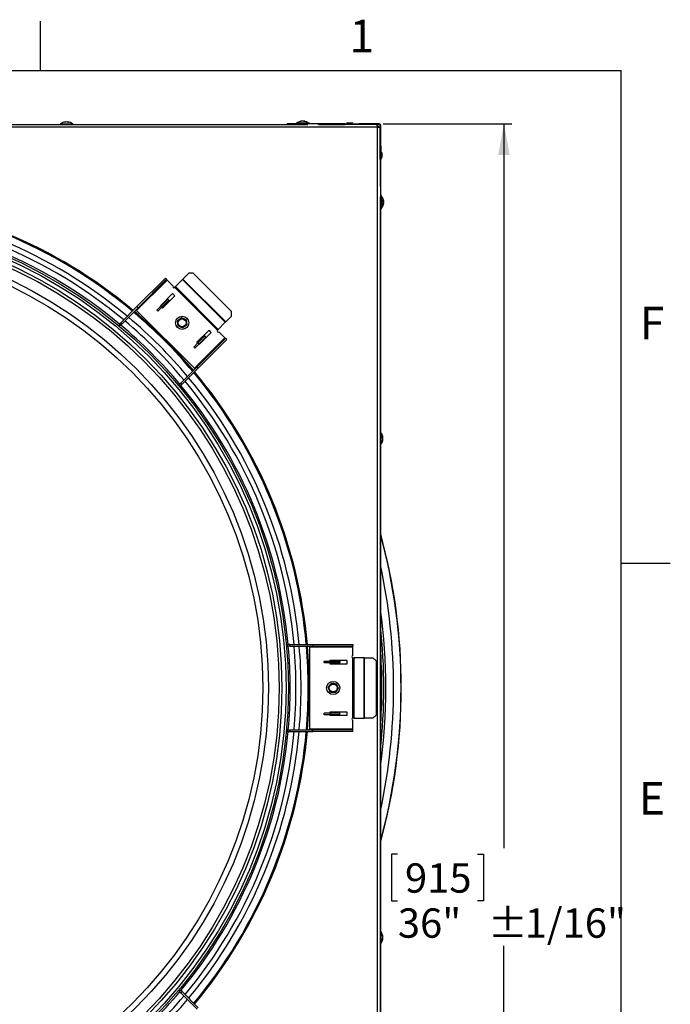
# Paper-space layout 'Layout1' of a CAD drawing. Extents: x 2 to 154, y 1 to 99.
# Drawn here: x 133 to 154, y 67 to 99 of the extents above; entities that cross this region are included whole.
import ezdxf

# ---------------------------------------------------------------- set-up
doc = ezdxf.new("R2010")
doc.units = 0
doc.linetypes.add('SLD-SOLID', pattern=[0])
doc.layers.get('0').update_dxf_attribs({"linetype": 'CONTINUOUS'})
doc.styles.add('SLDTEXTSTYLE1', font='GOTHIC.TTF', dxfattribs={"width": 0.913})
doc.dimstyles.new('SLDDIMSTYLE1', dxfattribs={"dimtxt": 0.9375, "dimasz": 1, "dimexe": 0, "dimexo": 0.0625, "dimgap": 0.234375, "dimtad": 0, "dimtih": 1, "dimtoh": 1, "dimrnd": 1e-09, "dimzin": 12, "dimtxsty": 'SLDTEXTSTYLE1', "dimsah": 1, "dimcen": 0.09, "dimazin": 3, "dimtfac": 1, "dimtofl": 0, "dimtmove": 0, "dimatfit": 3, "dimtolj": 1, "dimtzin": 12})

# ---------------------------------------------------------------- blocks, each defined once
blk = doc.blocks.new('_D_2')
at = {"color": 7, "linetype": 'SLD-SOLID'}
for p, q in [((144.325, 95.463), (148.44, 95.463)), ((148.19, 95.463), (148.19, 72.317)), ((144.788, 72.127), (144.597, 72.127)), ((144.597, 72.127), (144.597, 70.637)), ((147.341, 72.127), (147.531, 72.127)), ((147.531, 72.127), (147.531, 70.637)), ((144.597, 70.637), (144.788, 70.637)), ((147.531, 70.637), (147.341, 70.637)), ((148.19, 59.413), (148.19, 69.197)), ((144.325, 59.413), (148.44, 59.413))]:
    blk.add_line(p, q, dxfattribs=at)
for points in [[(148.19, 95.463), (148.002, 94.463), (148.377, 94.463)], [(148.19, 59.413), (148.377, 60.413), (148.002, 60.413)]]:
    blk.add_solid(points, dxfattribs=at)
at = {"color": 7, "linetype": 'SLD-SOLID', "char_height": 0.9375, "attachment_point": 1, "style": 'SLDTEXTSTYLE1'}
for s, insert in [('915', (145.025, 71.834, -0.819)), ('%%p', (147.674, 70.394, -0.819)), ('36"', (144.798, 70.394, -0.819)), (' 1/16"', (148.567, 70.394, -0.819))]:
    blk.add_mtext(s, dxfattribs=dict(at, insert=insert))

psp = doc.layouts.get("Layout1")

# ---------------------------------------------------------------- linework, layer by layer
at = {"color": 7, "linetype": 'SLD-SOLID'}
for p, q in [((133.3724, 97.1711), (133.3724, 98.7461)), ((3.4349, 97.1711), (151.9349, 97.1711)), ((151.9349, 2.6711), (151.9349, 97.1711)), ((144.1475, 95.3542), (108.3156, 95.3542)), ((110.5428, 95.4383), (141.9203, 95.4383)), ((118.469, 95.4465), (133.994, 95.4465)), ((133.994, 95.4583), (133.994, 95.4383)), ((134.419, 95.4583), (133.994, 95.4583)), ((134.0165, 95.4593), (134.0165, 95.4583)), ((134.0165, 95.4593), (134.336, 95.4593)), ((134.1685, 95.5268), (134.1694, 95.5191)), ((134.2079, 95.5268), (134.2079, 95.5263)), ((134.2452, 95.5267), (134.2441, 95.5171)), ((134.336, 95.4593), (134.3965, 95.4593)), ((134.3965, 95.4583), (134.3965, 95.4593)), ((134.419, 95.4383), (134.419, 95.4583)), ((134.419, 95.4465), (141.2565, 95.4465)), ((141.2565, 95.4383), (141.2565, 95.4633)), ((142.2565, 95.4633), (141.2565, 95.4633)), ((141.544, 95.4833), (141.544, 95.4633)), ((141.6675, 95.4833), (141.544, 95.4833)), ((141.5665, 95.4843), (141.5665, 95.4833)), ((141.5665, 95.4843), (141.6695, 95.4843)), ((141.6915, 95.4953), (141.6575, 95.4783)), ((141.6575, 95.4783), (141.6575, 95.4633)), ((141.6575, 95.4783), (141.8555, 95.4783)), ((141.6915, 95.4953), (141.8215, 95.4953)), ((141.7185, 95.5518), (141.7194, 95.5441)), ((141.7579, 95.5518), (141.7579, 95.5513)), ((141.7952, 95.5517), (141.7941, 95.5421)), ((141.8555, 95.4783), (141.8215, 95.4953)), ((141.8435, 95.4843), (141.886, 95.4843)), ((141.969, 95.4833), (141.8455, 95.4833)), ((141.8555, 95.4633), (141.8555, 95.4783)), ((141.886, 95.4843), (141.9465, 95.4843)), ((141.9465, 95.4833), (141.9465, 95.4843)), ((141.969, 95.4633), (141.969, 95.4833)), ((142.2565, 95.4383), (142.2565, 95.4633)), ((142.6792, 95.4633), (142.2565, 95.4633)), ((142.2565, 95.4383), (142.6792, 95.4383)), ((142.6792, 95.4383), (142.6792, 95.4633)), ((143.1122, 95.4633), (142.6792, 95.4633)), ((142.6792, 95.4383), (143.1122, 95.4383)), ((143.1122, 95.4383), (143.1122, 95.4633)), ((143.1122, 95.4633), (143.5452, 95.4633)), ((143.5452, 95.4383), (143.1122, 95.4383)), ((143.1915, 95.4953), (143.1575, 95.4783)), ((143.1575, 95.4783), (143.1575, 95.4633)), ((143.1575, 95.4783), (143.3555, 95.4783)), ((143.1915, 95.4953), (143.3215, 95.4953)), ((143.3555, 95.4783), (143.3215, 95.4953)), ((143.3555, 95.4633), (143.3555, 95.4783)), ((143.5452, 95.4633), (143.5452, 95.4383)), ((144.2003, 95.4633), (143.5452, 95.4633)), ((144.2003, 95.4383), (143.5452, 95.4383)), ((144.1815, 95.3883), (144.141, 95.3883)), ((144.1475, 59.5224), (144.1475, 95.3542)), ((144.1815, 95.3477), (144.1815, 95.3883)), ((144.2003, 95.4383), (144.2003, 95.4633)), ((144.2315, 95.4071), (144.2565, 95.4071)), ((144.2315, 94.752), (144.2315, 95.4071)), ((144.2565, 94.752), (144.2565, 95.4071)), ((144.2315, 94.752), (144.2565, 94.752)), ((144.2315, 94.319), (144.2315, 94.752)), ((144.2565, 94.752), (144.2565, 94.319)), ((144.2715, 94.5623), (144.2565, 94.5623)), ((144.2885, 94.5283), (144.2715, 94.5623)), ((144.2715, 94.5623), (144.2715, 94.4633)), ((144.2715, 94.4633), (144.2715, 94.3643)), ((144.2715, 94.3643), (144.2885, 94.3983)), ((144.2885, 94.5283), (144.2885, 94.4633)), ((144.2885, 94.4633), (144.2885, 94.3983)), ((144.2565, 94.319), (144.2315, 94.319)), ((144.2315, 94.319), (144.2315, 93.886)), ((144.2565, 94.3643), (144.2715, 94.3643)), ((144.2565, 93.886), (144.2565, 94.319)), ((144.2315, 93.886), (144.2565, 93.886)), ((144.2315, 93.886), (144.2315, 93.4633)), ((144.2565, 93.4633), (144.2565, 93.886)), ((144.2315, 93.4633), (144.2565, 93.4633)), ((144.2565, 92.4633), (144.2565, 93.4633)), ((144.2765, 93.1758), (144.2565, 93.1758)), ((144.2765, 93.0518), (144.2765, 93.1758)), ((144.2775, 93.1533), (144.2765, 93.1533)), ((144.2775, 93.1533), (144.2775, 93.0503)), ((144.2315, 93.1271), (144.2315, 61.7495)), ((144.2715, 93.0623), (144.2565, 93.0623)), ((144.2565, 92.8643), (144.2715, 92.8643)), ((144.2885, 93.0283), (144.2715, 93.0623)), ((144.2715, 93.0623), (144.2715, 92.9633)), ((144.2715, 92.9633), (144.2715, 92.8643)), ((144.2715, 92.8643), (144.2885, 92.8983)), ((144.2765, 92.7508), (144.2765, 92.8743)), ((144.2775, 92.8763), (144.2775, 92.7733)), ((144.2885, 93.0283), (144.2885, 92.9633)), ((144.2885, 92.9633), (144.2885, 92.8983)), ((144.345, 92.999), (144.3308, 92.9974)), ((144.345, 92.9774), (144.3345, 92.977)), ((144.345, 92.9268), (144.3419, 92.9272)), ((144.2565, 92.7508), (144.2765, 92.7508)), ((144.2765, 92.7733), (144.2775, 92.7733)), ((144.2315, 92.4633), (144.2565, 92.4633)), ((144.2397, 92.4633), (144.2397, 85.6258)), ((137.9253, 90.4982), (138.1139, 90.6868)), ((138.2553, 90.6868), (138.1139, 90.6868)), ((138.2553, 90.6868), (139.48, 89.4621)), ((137.4208, 90.4735), (136.4455, 89.4982)), ((136.4546, 89.6236), (137.3627, 90.5316)), ((136.4907, 89.5875), (137.3987, 90.4956)), ((137.3627, 90.5316), (137.3987, 90.4956)), ((137.4208, 90.4735), (137.3987, 90.4956)), ((137.6126, 90.2817), (137.4208, 90.4735)), ((137.9143, 90.4872), (137.6898, 90.2627)), ((137.9253, 90.4982), (137.9143, 90.4872)), ((139.2804, 89.1211), (137.9143, 90.4872)), ((139.2915, 89.1321), (137.9253, 90.4982)), ((137.5942, 90.0384), (137.2053, 89.6495)), ((137.6649, 89.9677), (137.5942, 90.0384)), ((137.6607, 90.2336), (137.6898, 90.2627)), ((139.0268, 88.8675), (137.6607, 90.2336)), ((139.0559, 88.8966), (137.6898, 90.2627)), ((137.2297, 89.6527), (137.4418, 89.8648)), ((137.2658, 89.6166), (137.4779, 89.8288)), ((137.276, 89.5788), (137.6649, 89.9677)), ((137.4418, 89.8648), (137.4779, 89.8288)), ((137.5, 89.8067), (137.4779, 89.8288)), ((137.5, 89.8067), (137.5019, 89.8047)), ((135.9341, 89.1031), (136.4546, 89.6236)), ((135.9701, 89.067), (136.4907, 89.5875)), ((136.3734, 89.4703), (136.3736, 89.4701)), ((138.2914, 87.6523), (136.4455, 89.4982)), ((136.4546, 89.6236), (136.4907, 89.5875)), ((137.0883, 89.5113), (137.2297, 89.6527)), ((137.1243, 89.4752), (137.0883, 89.5113)), ((137.1243, 89.4752), (137.2658, 89.6166)), ((137.2053, 89.6495), (137.2159, 89.6389)), ((137.2297, 89.6527), (137.2658, 89.6166)), ((137.252, 89.6029), (137.276, 89.5788)), ((139.48, 89.3206), (139.48, 89.4621)), ((135.8841, 89.0531), (135.8788, 89.0478)), ((135.9341, 89.1031), (135.8841, 89.0531)), ((135.9201, 89.017), (135.8841, 89.0531)), ((135.9701, 89.067), (135.9201, 89.017)), ((135.9701, 89.067), (135.9341, 89.1031)), ((136.8381, 89.1056), (136.8145, 89.0819)), ((139.0559, 88.8966), (139.2804, 89.1211)), ((139.2804, 89.1211), (139.2915, 89.1321)), ((139.48, 89.3206), (139.2915, 89.1321)), ((135.9201, 89.017), (135.9161, 89.013)), ((138.761, 88.8717), (138.3721, 88.4828)), ((138.4428, 88.4121), (138.8317, 88.801)), ((138.8317, 88.801), (138.761, 88.8717)), ((139.0559, 88.8966), (139.0268, 88.8675)), ((139.2667, 88.6276), (139.0749, 88.8194)), ((138.4099, 88.4725), (138.2684, 88.3311)), ((138.2914, 87.6523), (139.2667, 88.6276)), ((138.4459, 88.4365), (138.3045, 88.2951)), ((138.3721, 88.4828), (138.3961, 88.4588)), ((139.2888, 88.6055), (138.3808, 87.6974)), ((138.622, 88.6847), (138.4099, 88.4725)), ((138.4459, 88.4365), (138.4099, 88.4725)), ((139.3249, 88.5694), (138.4168, 87.6614)), ((138.4322, 88.4227), (138.4428, 88.4121)), ((138.6581, 88.6486), (138.4459, 88.4365)), ((138.5999, 88.7068), (138.598, 88.7087)), ((138.622, 88.6847), (138.5999, 88.7068)), ((138.6581, 88.6486), (138.622, 88.6847)), ((139.2888, 88.6055), (139.2667, 88.6276)), ((139.3249, 88.5694), (139.2888, 88.6055)), ((138.3045, 88.2951), (138.2684, 88.3311)), ((137.8752, 88.0213), (137.8988, 88.0449)), ((137.8602, 87.1769), (138.3808, 87.6974)), ((137.8963, 87.1408), (138.4168, 87.6614)), ((138.2633, 87.5804), (138.2635, 87.5802)), ((138.4168, 87.6614), (138.3808, 87.6974)), ((137.8102, 87.1269), (137.8602, 87.1769)), ((137.8602, 87.1769), (137.8963, 87.1408)), ((137.8062, 87.1229), (137.8102, 87.1269)), ((137.8102, 87.1269), (137.8463, 87.0908)), ((137.8411, 87.0856), (137.8463, 87.0908)), ((137.8463, 87.0908), (137.8963, 87.1408)), ((144.2515, 85.6258), (144.2315, 85.6258)), ((144.2515, 85.5018), (144.2515, 85.6258)), ((144.2525, 85.6033), (144.2515, 85.6033)), ((144.2525, 85.6033), (144.2525, 85.2233)), ((144.2515, 85.2008), (144.2515, 85.5018)), ((144.32, 85.449), (144.3058, 85.4474)), ((144.32, 85.4274), (144.3095, 85.427)), ((144.32, 85.3768), (144.3169, 85.3772)), ((144.2315, 85.2008), (144.2515, 85.2008)), ((144.2397, 85.2008), (144.2397, 69.6758)), ((144.2515, 85.2233), (144.2525, 85.2233)), ((151.9349, 81.4211), (153.5099, 81.4211)), ((141.2698, 78.8258), (141.2624, 78.8258)), ((141.2698, 78.7748), (141.2641, 78.7748)), ((141.3405, 78.8258), (141.2698, 78.8258)), ((141.2698, 78.7748), (141.2698, 78.8258)), ((141.3405, 78.7748), (141.2698, 78.7748)), ((141.3405, 78.7748), (141.3405, 78.8258)), ((141.3405, 78.8258), (142.0766, 78.8258)), ((141.3405, 78.7748), (142.0766, 78.7748)), ((141.9108, 78.7748), (141.9108, 78.7745)), ((143.3608, 78.7436), (141.9815, 78.7436)), ((141.9815, 76.1331), (141.9815, 78.7436)), ((142.0766, 78.8258), (142.0766, 78.7748)), ((142.0766, 78.8258), (143.3608, 78.8258)), ((142.0766, 78.7748), (143.3608, 78.7748)), ((143.3608, 78.8258), (143.3608, 78.7748)), ((143.3608, 78.7436), (143.3608, 78.7748)), ((143.3608, 78.4723), (143.3608, 78.7436)), ((143.3608, 76.4723), (143.3608, 78.4043)), ((143.3608, 78.4043), (143.4019, 78.4043)), ((143.4019, 76.4723), (143.4019, 78.4043)), ((143.7195, 78.4043), (143.4019, 78.4043)), ((143.7195, 76.4723), (143.7195, 78.4043)), ((143.7351, 78.4043), (143.7195, 78.4043)), ((143.7351, 76.4723), (143.7351, 78.4043)), ((143.7351, 78.4043), (144.0017, 78.4043)), ((144.1017, 78.3043), (144.0017, 78.4043)), ((141.9815, 78.1883), (141.9481, 78.1883)), ((142.4453, 78.2473), (142.4453, 78.2983)), ((142.4453, 78.2983), (142.6453, 78.2983)), ((142.4453, 78.2473), (142.6453, 78.2473)), ((142.6258, 78.3133), (142.6258, 78.2983)), ((143.1758, 78.3133), (142.6258, 78.3133)), ((142.6258, 78.2473), (142.6258, 78.2133)), ((142.6258, 78.2133), (143.1758, 78.2133)), ((142.6453, 78.2983), (142.6453, 78.2473)), ((142.6453, 78.2983), (142.9453, 78.2983)), ((142.6453, 78.2473), (142.9453, 78.2473)), ((142.9453, 78.2983), (142.9453, 78.2473)), ((142.9453, 78.2161), (142.9453, 78.2473)), ((142.9453, 78.2161), (142.9453, 78.2133)), ((143.1758, 78.2133), (143.1758, 78.3133)), ((144.1017, 78.3043), (144.1017, 76.5723)), ((144.2423, 77.7713), (144.2397, 77.7713)), ((144.2723, 77.7712), (144.2397, 77.7706)), ((144.2423, 77.7713), (144.2723, 77.7712)), ((144.2723, 77.7712), (144.2706, 77.0212)), ((144.2706, 77.0212), (144.2397, 77.0207)), ((141.9481, 76.6883), (141.9815, 76.6883)), ((142.4453, 76.5783), (142.4453, 76.6293)), ((142.6453, 76.6293), (142.4453, 76.6293)), ((142.6453, 76.5783), (142.4453, 76.5783)), ((143.1758, 76.6633), (142.6258, 76.6633)), ((142.6258, 76.6633), (142.6258, 76.6293)), ((142.6258, 76.5783), (142.6258, 76.5633)), ((142.6258, 76.5633), (143.1758, 76.5633)), ((142.6453, 76.5783), (142.6453, 76.6293)), ((142.9453, 76.6293), (142.6453, 76.6293)), ((142.9453, 76.5783), (142.6453, 76.5783)), ((142.9453, 76.6606), (142.9453, 76.6633)), ((142.9453, 76.6293), (142.9453, 76.6606)), ((142.9453, 76.5783), (142.9453, 76.6293)), ((143.1758, 76.5633), (143.1758, 76.6633)), ((143.4019, 76.4723), (143.3608, 76.4723)), ((143.4019, 76.4723), (143.7195, 76.4723)), ((143.7195, 76.4723), (143.7351, 76.4723)), ((144.0017, 76.4723), (143.7351, 76.4723)), ((144.0017, 76.4723), (144.1017, 76.5723)), ((143.3608, 76.1331), (143.3608, 76.4043)), ((141.2624, 76.0508), (141.2698, 76.0508)), ((141.2641, 76.1018), (141.2698, 76.1018)), ((141.2698, 76.1018), (141.2698, 76.0508)), ((141.2698, 76.1018), (141.3405, 76.1018)), ((141.2698, 76.0508), (141.3405, 76.0508)), ((141.3405, 76.1018), (141.3405, 76.0508)), ((141.3405, 76.1018), (142.0766, 76.1018)), ((141.3405, 76.0508), (142.0766, 76.0508)), ((141.9108, 76.1021), (141.9108, 76.1018)), ((141.9815, 76.1331), (143.3608, 76.1331)), ((142.0766, 76.0508), (142.0766, 76.1018)), ((143.3608, 76.1018), (142.0766, 76.1018)), ((143.3608, 76.0508), (142.0766, 76.0508)), ((143.3608, 76.1018), (143.3608, 76.1331)), ((143.3608, 76.0508), (143.3608, 76.1018)), ((144.2515, 69.6758), (144.2315, 69.6758)), ((144.2515, 69.2508), (144.2515, 69.6758)), ((144.2525, 69.6533), (144.2515, 69.6533)), ((144.2525, 69.6533), (144.2525, 69.3339)), ((144.2315, 69.2508), (144.2515, 69.2508)), ((144.2397, 69.2508), (144.2397, 62.4133)), ((144.2515, 69.2733), (144.2525, 69.2733)), ((144.2525, 69.3339), (144.2525, 69.2733)), ((144.32, 69.4246), (144.3103, 69.4258)), ((144.32, 69.5014), (144.3123, 69.5005)), ((144.32, 69.4619), (144.3195, 69.4619)), ((137.8102, 67.7497), (137.8062, 67.7537)), ((137.8102, 67.7497), (137.8463, 67.7858)), ((137.8602, 67.6997), (137.8102, 67.7497)), ((137.8463, 67.7858), (137.8411, 67.791)), ((137.8963, 67.7358), (137.8463, 67.7858)), ((137.8602, 67.6997), (137.8963, 67.7358)), ((137.8602, 67.6997), (138.3808, 67.1792)), ((137.8963, 67.7358), (138.4168, 67.2152))]:
    psp.add_line(p, q, dxfattribs=at)
at = {"color": 8, "linetype": 'SLD-SOLID'}
for p, q in [((137.2741, 89.5808), (137.5, 89.8067)), ((138.5999, 88.7068), (138.374, 88.4809)), ((142.6258, 78.2161), (142.9453, 78.2161)), ((142.9453, 76.6606), (142.6258, 76.6606))]:
    psp.add_line(p, q, dxfattribs=at)
at = {"color": 7, "linetype": 'SLD-SOLID'}
for centre, radius in [((126.2315, 77.4383), 15.0652), ((126.2315, 77.4383), 14.99), ((126.2315, 77.4383), 14.859), ((126.2315, 77.4383), 14.7677), ((126.2315, 77.4383), 14.4285), ((126.2315, 77.4383), 14.25), ((137.8988, 89.1056), 0.2109), ((137.8988, 89.1056), 0.1331), ((137.8988, 89.1056), 0.1261), ((142.7315, 77.4383), 0.2109), ((142.7315, 77.4383), 0.1331), ((142.7315, 77.4383), 0.1261)]:
    psp.add_circle(centre, radius, dxfattribs=at)
for centre, radius, start, end in [((134.2065, 95.2364), 0.2929, 97.72768, 130.44972), ((134.1869, 95.3832), 0.1448, 97.32166, 117.32419), ((134.1354, 95.3803), 0.1324, 83.51663, 96.48337), ((134.227, 95.3389), 0.1892, 96.8457, 113.92298), ((134.1837, 95.355), 0.173, 65.04517, 83.10331), ((134.2283, 95.4061), 0.1218, 60.22344, 82.00906), ((134.2065, 95.2364), 0.2929, 49.55028, 82.27232), ((134.2727, 95.3598), 0.1528, 83.98231, 96.01769), ((141.7565, 95.2614), 0.2929, 97.72768, 130.44972), ((141.7369, 95.4082), 0.1448, 97.32166, 117.32419), ((141.6854, 95.4053), 0.1324, 83.51663, 96.48337), ((141.777, 95.3639), 0.1892, 96.8457, 113.92298), ((141.7337, 95.38), 0.173, 65.04517, 83.10331), ((141.7783, 95.4311), 0.1218, 60.22344, 82.00906), ((141.7565, 95.2614), 0.2929, 49.55028, 82.27232), ((141.8227, 95.3848), 0.1528, 83.98231, 96.01769), ((144.2003, 95.4071), 0.0563, 0, 90), ((144.2003, 95.4071), 0.0313, 0, 90), ((144.0547, 92.9633), 0.2929, 11.89391, 40.44972), ((126.2315, 77.4383), 15.7345, 50.05904, 84.94096), ((126.2315, 77.4383), 15.721, 50.06338, 84.93662), ((126.2315, 77.4383), 15.7, 50.07017, 84.92983), ((144.0547, 92.9633), 0.2929, 319.55028, 348.10609), ((144.2944, 92.9852), 0.0524, 15.21985, 47.20976), ((144.0955, 93.0038), 0.2354, 355.13884, 4.86116), ((144.2603, 92.9327), 0.0865, 11.56333, 36.24139), ((144.0841, 92.9746), 0.2621, 339.78933, 354.61375), ((144.1175, 92.9501), 0.2287, 338.38043, 354.1695), ((144.2811, 92.8749), 0.0498, 349.42541, 10.57459), ((144.2685, 92.9912), 0.0777, 339.19472, 349.76783), ((144.1179, 92.9766), 0.2283, 5.63105, 11.89333), ((144.0877, 92.9525), 0.2585, 5.51901, 10.28727), ((137.6367, 90.2576), 0.034, 135, 315), ((126.2315, 77.4383), 15.7, 40.11665, 49.88335), ((126.2315, 77.4383), 15.721, 40.12319, 49.87681), ((126.2315, 77.4383), 15.7345, 40.12738, 49.87262), ((137.8988, 89.1056), 0.1601, 156.6703, 159.52084), ((137.8988, 89.1056), 0.1406, 128.09557, 188.09557), ((137.8988, 89.1056), 0.1406, 188.09557, 248.09557), ((137.8988, 89.1056), 0.1406, 68.09557, 128.09557), ((137.8988, 89.1056), 0.1601, 96.6703, 99.52084), ((137.8988, 89.1056), 0.1406, 8.09557, 68.09557), ((137.8988, 89.1056), 0.1406, 308.09557, 8.09557), ((137.8988, 89.1056), 0.1601, 36.6703, 39.52084), ((137.8988, 89.1056), 0.1601, 336.6703, 339.52084), ((137.8988, 89.1056), 0.1601, 216.6703, 219.52084), ((137.8988, 89.1056), 0.1406, 248.09557, 308.09557), ((137.8988, 89.1056), 0.1601, 276.6703, 279.52084), ((139.0509, 88.8434), 0.034, 135, 315), ((126.2315, 77.4383), 15.7, 5.07017, 39.92983), ((126.2315, 77.4383), 15.721, 5.06338, 39.93662), ((126.2315, 77.4383), 15.7345, 5.05904, 39.94096), ((144.0297, 85.4133), 0.2929, 11.89391, 40.44972), ((144.0297, 85.4133), 0.2929, 319.55028, 348.10609), ((144.2694, 85.4352), 0.0524, 15.21985, 47.20976), ((144.0705, 85.4538), 0.2354, 355.13884, 4.86116), ((144.2353, 85.3827), 0.0865, 11.56333, 36.24139), ((144.0591, 85.4246), 0.2621, 339.78933, 354.61375), ((144.0925, 85.4001), 0.2287, 338.38043, 354.1695), ((144.2561, 85.3249), 0.0498, 349.42541, 10.57459), ((144.2435, 85.4412), 0.0777, 339.19472, 349.76783), ((144.0929, 85.4266), 0.2283, 5.63105, 11.89333), ((144.0627, 85.4025), 0.2585, 5.51901, 10.28727), ((126.2315, 77.4383), 18.6768, 344.6229, 15.3771), ((126.2315, 77.4383), 18.4305, 347.71061, 12.28939), ((126.2315, 77.4383), 18.1805, 352.10477, 7.89523), ((126.2315, 77.4383), 18.118, 353.68793, 6.31207), ((126.2315, 77.4383), 15.7, 355.11665, 4.88335), ((126.2315, 77.4383), 15.721, 355.12319, 4.87681), ((126.2315, 77.4383), 15.7345, 355.12738, 4.87262), ((126.2315, 77.4383), 18.0555, 355.8503, 4.1497), ((143.3608, 78.4383), 0.034, 90, 270), ((142.7315, 77.4383), 0.1601, 171.6703, 174.52084), ((142.7315, 77.4383), 0.1406, 143.09557, 203.09557), ((142.7315, 77.4383), 0.1406, 83.09557, 143.09557), ((142.7315, 77.4383), 0.1601, 111.6703, 114.52084), ((142.7315, 77.4383), 0.1406, 23.09557, 83.09557), ((142.7315, 77.4383), 0.1601, 51.6703, 54.52084), ((142.7315, 77.4383), 0.1406, 323.09557, 23.09557), ((142.7315, 77.4383), 0.1601, 351.6703, 354.52084), ((142.7315, 77.4383), 0.1406, 203.09557, 263.09557), ((142.7315, 77.4383), 0.1601, 231.6703, 234.52084), ((142.7315, 77.4383), 0.1406, 263.09557, 323.09557), ((142.7315, 77.4383), 0.1601, 291.6703, 294.52084), ((143.3608, 76.4383), 0.034, 90, 270), ((126.2315, 77.4383), 15.7, 320.07017, 354.92983), ((126.2315, 77.4383), 15.721, 320.06338, 354.93662), ((126.2315, 77.4383), 15.7345, 320.05904, 354.94096), ((144.0297, 69.4633), 0.2929, 7.72768, 40.44972), ((144.1764, 69.4829), 0.1448, 7.32166, 27.32419), ((144.1735, 69.5345), 0.1324, 353.51663, 6.48337), ((144.0297, 69.4633), 0.2929, 319.55028, 352.27232), ((144.1321, 69.4428), 0.1892, 6.8457, 23.92298), ((144.1482, 69.4861), 0.173, 335.04517, 353.10331), ((144.1994, 69.4416), 0.1218, 330.22344, 352.00906), ((144.1531, 69.3971), 0.1528, 353.98231, 6.01769)]:
    psp.add_arc(centre, radius, start, end, dxfattribs=at)
at = {"color": 8, "linetype": 'SLD-SOLID'}
for radius, start, end in [(15.4702, 50.14568, 84.85432), (15.3085, 50.20021, 84.79979), (15.1217, 50.26462, 84.73538), (15.3085, 39.99143, 50.00857), (15.4702, 40.04394, 49.95606), (15.1217, 39.92941, 50.07059), (15.3085, 5.20021, 39.79979), (15.4702, 5.14568, 39.85432), (15.1217, 5.26462, 39.73538), (18.6685, 344.71511, 15.28489), (15.1217, 354.92941, 5.07059), (15.3085, 354.99143, 5.00857), (15.4702, 355.04394, 4.95606), (15.1217, 320.26462, 354.73538), (15.3085, 320.20021, 354.79979), (15.4702, 320.14568, 354.85432), (15.1217, 309.92941, 320.07059), (15.3085, 309.99143, 320.00857), (15.4702, 310.04394, 319.95606)]:
    psp.add_arc((126.2315, 77.4383), radius, start, end, dxfattribs=at)
at = {"color": 7, "linetype": 'SLD-SOLID'}
for centre, major_axis, start_param, end_param in [((136.3874, 89.44), (0.0582, 0.0582), 0, 1.4300363), ((138.2333, 87.5941), (0.0582, 0.0582), 4.853149, 6.2831853), ((141.8993, 78.7436), (0.0822, 0), 0, 1.4300363), ((141.8993, 76.1331), (0.0823, 0), 4.853149, 6.2831853)]:
    psp.add_ellipse(centre, major_axis=major_axis, ratio=0.3799392, start_param=start_param, end_param=end_param, dxfattribs=at)
for points, knots in [([(144.1475, 95.3542), (144.1472, 95.3595), (144.1468, 95.3702), (144.1427, 95.3915), (144.1353, 95.4153), (144.1279, 95.431), (144.1238, 95.4374), (144.1233, 95.438), (144.1231, 95.4383)], [0, 0, 0, 0, 0.1166691, 0.2403838, 0.5, 0.7596162, 0.8833309, 1, 1, 1, 1]), ([(144.2315, 95.3299), (144.2312, 95.3301), (144.2307, 95.3306), (144.2242, 95.3346), (144.2086, 95.3421), (144.1847, 95.3495), (144.1635, 95.3535), (144.1527, 95.354), (144.1475, 95.3542)], [0, 0, 0, 0, 0.11666911, 0.24038379, 0.5, 0.75961621, 0.88333089, 1, 1, 1, 1]), ([(137.7596, 89.0858), (137.7589, 89.0908), (137.7574, 89.1008), (137.7553, 89.1158), (137.7532, 89.1309), (137.751, 89.1461), (137.7495, 89.1563), (137.7488, 89.1616)], [0, 0, 0, 0, 0.1962704, 0.3930208, 0.5910812, 0.7895104, 1, 1, 1, 1]), ([(137.7518, 89.169), (137.7542, 89.1709), (137.7616, 89.1767), (137.7741, 89.1865), (137.7892, 89.1983), (137.8018, 89.2082), (137.8095, 89.2142), (137.812, 89.2162)], [0, 0, 0, 0, 0.1244809, 0.373722, 0.6235355, 0.8739729, 1, 1, 1, 1]), ([(137.7704, 89.0099), (137.7697, 89.0145), (137.7684, 89.0236), (137.766, 89.0407), (137.763, 89.0614), (137.7607, 89.0776), (137.7596, 89.0858)], [0, 0, 0, 0, 0.1819916, 0.364181, 0.6811958, 1, 1, 1, 1]), ([(137.812, 89.2162), (137.8173, 89.2203), (137.8277, 89.2285), (137.843, 89.2405), (137.8579, 89.2522), (137.8675, 89.2597), (137.8723, 89.2635)], [0, 0, 0, 0, 0.2575634, 0.5161859, 0.757816, 1, 1, 1, 1]), ([(137.8802, 89.2646), (137.886, 89.2623), (137.8977, 89.2576), (137.9154, 89.2505), (137.9303, 89.2445), (137.9422, 89.2397), (137.9482, 89.2372), (137.9513, 89.236)], [0, 0, 0, 0, 0.2490579, 0.4985703, 0.7486821, 0.873974, 1, 1, 1, 1]), ([(137.9513, 89.236), (137.9574, 89.2336), (137.9698, 89.2286), (137.9878, 89.2213), (138.0053, 89.2143), (138.0167, 89.2097), (138.0223, 89.2075)], [0, 0, 0, 0, 0.2575634, 0.5161859, 0.757816, 1, 1, 1, 1]), ([(138.0458, 89.0421), (138.0434, 89.0402), (138.036, 89.0344), (138.0235, 89.0246), (138.0084, 89.0128), (137.9957, 89.0029), (137.9881, 88.9969), (137.9856, 88.9949)], [0, 0, 0, 0, 0.1244809, 0.373722, 0.6235355, 0.8739729, 1, 1, 1, 1]), ([(138.0272, 89.2012), (138.028, 89.1959), (138.0294, 89.1858), (138.0316, 89.1706), (138.0337, 89.1556), (138.0359, 89.1405), (138.0373, 89.1304), (138.038, 89.1254)], [0, 0, 0, 0, 0.2104896, 0.4069031, 0.6036498, 0.8015857, 1, 1, 1, 1]), ([(138.038, 89.1254), (138.0386, 89.1213), (138.0397, 89.1132), (138.0415, 89.1011), (138.0432, 89.089), (138.045, 89.0763), (138.0469, 89.0632), (138.0482, 89.0541), (138.0488, 89.0495)], [0, 0, 0, 0, 0.1583611, 0.3169773, 0.4763122, 0.6358612, 0.8178229, 1, 1, 1, 1]), ([(137.8463, 88.9751), (137.8402, 88.9776), (137.8278, 88.9825), (137.8098, 88.9898), (137.7923, 88.9968), (137.7809, 89.0014), (137.7753, 89.0037)], [0, 0, 0, 0, 0.2575634, 0.5161859, 0.757816, 1, 1, 1, 1]), ([(137.9174, 88.9465), (137.9116, 88.9489), (137.8999, 88.9535), (137.8822, 88.9607), (137.8673, 88.9666), (137.8554, 88.9715), (137.8493, 88.9739), (137.8463, 88.9751)], [0, 0, 0, 0, 0.24905785, 0.49857029, 0.74868205, 0.873974, 1, 1, 1, 1]), ([(137.9856, 88.9949), (137.9803, 88.9908), (137.9699, 88.9826), (137.9546, 88.9706), (137.9397, 88.9589), (137.9301, 88.9514), (137.9253, 88.9476)], [0, 0, 0, 0, 0.2575634, 0.5161859, 0.757816, 1, 1, 1, 1]), ([(142.6022, 77.3831), (142.5996, 77.3892), (142.5944, 77.4015), (142.5867, 77.4194), (142.5793, 77.4368), (142.5745, 77.448), (142.5721, 77.4536)], [0, 0, 0, 0, 0.2575634, 0.5161859, 0.757816, 1, 1, 1, 1]), ([(142.5731, 77.4615), (142.5758, 77.4652), (142.5814, 77.4725), (142.5917, 77.4863), (142.6043, 77.5031), (142.6142, 77.5162), (142.6191, 77.5227)], [0, 0, 0, 0, 0.1819916, 0.364181, 0.6811958, 1, 1, 1, 1]), ([(142.6191, 77.5227), (142.6221, 77.5268), (142.6282, 77.5349), (142.6373, 77.547), (142.6464, 77.5592), (142.6557, 77.5715), (142.6619, 77.5797), (142.6651, 77.584)], [0, 0, 0, 0, 0.1962704, 0.3930208, 0.5910812, 0.7895104, 1, 1, 1, 1]), ([(142.6724, 77.5871), (142.6755, 77.5867), (142.6849, 77.5856), (142.7006, 77.5837), (142.7196, 77.5814), (142.7356, 77.5795), (142.7452, 77.5783), (142.7484, 77.5779)], [0, 0, 0, 0, 0.1244809, 0.373722, 0.6235355, 0.8739729, 1, 1, 1, 1]), ([(142.7484, 77.5779), (142.755, 77.5771), (142.7682, 77.5755), (142.7875, 77.5732), (142.8063, 77.5709), (142.8184, 77.5694), (142.8245, 77.5687)], [0, 0, 0, 0, 0.2575634, 0.5161859, 0.757816, 1, 1, 1, 1]), ([(142.8308, 77.5639), (142.8333, 77.5581), (142.8382, 77.5466), (142.8457, 77.529), (142.852, 77.5143), (142.8571, 77.5024), (142.8596, 77.4964), (142.8609, 77.4935)], [0, 0, 0, 0, 0.2490579, 0.4985703, 0.7486821, 0.873974, 1, 1, 1, 1]), ([(142.89, 77.4151), (142.8868, 77.4109), (142.8806, 77.4027), (142.8714, 77.3904), (142.8623, 77.3783), (142.8532, 77.3661), (142.8471, 77.3579), (142.844, 77.3539)], [0, 0, 0, 0, 0.2104896, 0.4069031, 0.6036498, 0.8015857, 1, 1, 1, 1]), ([(142.8609, 77.4935), (142.8635, 77.4874), (142.8687, 77.4751), (142.8763, 77.4572), (142.8838, 77.4398), (142.8885, 77.4286), (142.8909, 77.423)], [0, 0, 0, 0, 0.2575634, 0.5161859, 0.757816, 1, 1, 1, 1]), ([(142.6322, 77.3127), (142.6298, 77.3185), (142.6248, 77.33), (142.6173, 77.3476), (142.6111, 77.3623), (142.606, 77.3742), (142.6035, 77.3802), (142.6022, 77.3831)], [0, 0, 0, 0, 0.2490579, 0.4985703, 0.7486821, 0.873974, 1, 1, 1, 1]), ([(142.7146, 77.2987), (142.708, 77.2995), (142.6948, 77.3011), (142.6755, 77.3034), (142.6568, 77.3057), (142.6447, 77.3072), (142.6386, 77.3079)], [0, 0, 0, 0, 0.2575634, 0.5161859, 0.757816, 1, 1, 1, 1]), ([(142.7907, 77.2895), (142.7876, 77.2899), (142.7782, 77.291), (142.7625, 77.2929), (142.7435, 77.2952), (142.7275, 77.2971), (142.7179, 77.2983), (142.7146, 77.2987)], [0, 0, 0, 0, 0.1244809, 0.373722, 0.6235355, 0.8739729, 1, 1, 1, 1]), ([(142.844, 77.3539), (142.8415, 77.3506), (142.8366, 77.3441), (142.8293, 77.3343), (142.8219, 77.3245), (142.8142, 77.3143), (142.8063, 77.3036), (142.8007, 77.2963), (142.798, 77.2926)], [0, 0, 0, 0, 0.1583611, 0.3169773, 0.4763122, 0.6358612, 0.8178229, 1, 1, 1, 1])]:
    psp.add_open_spline(points, degree=3, knots=knots, dxfattribs=at)

# ---------------------------------------------------------------- texts
at = {"color": 7, "linetype": 'CONTINUOUS', "char_height": 1.0417, "attachment_point": 1, "style": 'SLDTEXTSTYLE1'}
for s, insert in [('1', (143.2534, 98.7915)), ('F', (152.5357, 89.6195)), ('F', (152.5357, 89.6195)), ('E', (152.5046, 74.4307)), ('E', (152.5046, 74.4307))]:
    psp.add_mtext(s, dxfattribs=dict(at, insert=insert))

# ---------------------------------------------------------------- dimensions: what is measured, and where the dimension line sits
at = {"color": 7, "linetype": 'SLD-SOLID'}
dim = psp.add_linear_dim(base=(148.1899, 59.4133), p1=(144.2003, 95.4633), p2=(144.2003, 59.4133), angle=90, text='<>%%p 1/16"', dimstyle='SLDDIMSTYLE1', dxfattribs=at)
dim.commit()
dim.dimension.update_dxf_attribs({"geometry": '_D_2', "text_midpoint": (148.1899, 70.7568), "dimtype": 160})

doc.saveas('drawing.dxf')
